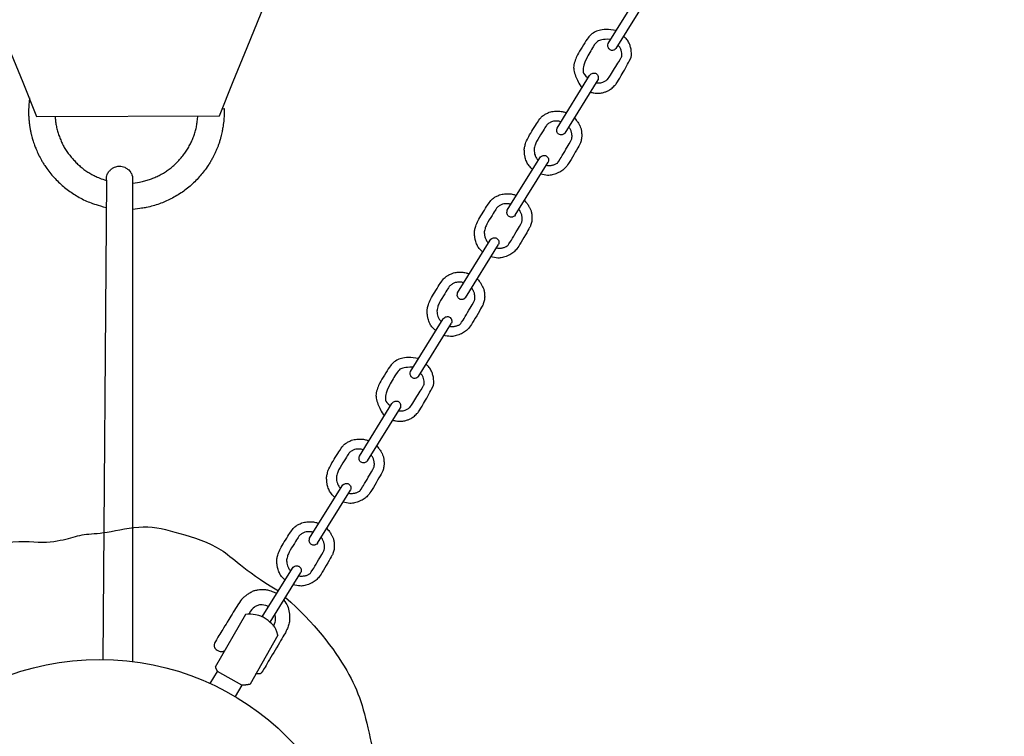
# Model space of a CAD drawing. Units: millimetres. Extents: x 4 to 831, y -881 to -12.
# Drawn here: x 416 to 445, y -617 to -596 of the extents above; entities that cross this region are included whole.
import ezdxf

# ---------------------------------------------------------------- set-up
doc = ezdxf.new("R2010")
doc.units = ezdxf.units.MM
doc.header["$MEASUREMENT"] = 0
doc.layers.add('Dimensions', color=7, linetype='Continuous', true_color=0x000000)
doc.layers.add('Equipment', color=7, linetype='Continuous', true_color=0x000000)
doc.styles.add('Arial', font='txt')
doc.dimstyles.new('Default', dxfattribs={"dimtxt": 7, "dimasz": 3, "dimexe": 0.5, "dimexo": 0.5, "dimgap": 0.25, "dimtad": 0, "dimtoh": 1, "dimdec": 0, "dimzin": 1, "dimdsep": 46, "dimtxsty": 'Arial', "dimcen": 0.5, "dimadec": 0, "dimazin": 0, "dimtfac": 1, "dimtdec": 4, "dimtix": 1, "dimtmove": 1, "dimatfit": 3, "dimfxl": 0, "dimtolj": 1, "dimtzin": 1, "dimarcsym": 0})

# ---------------------------------------------------------------- blocks, each defined once
blk = doc.blocks.new('*D2')
at = {"layer": 'Defpoints', "color": 0}
for p in [(427.201, -41.696), (8.225, -779.583), (328.751, -779.583)]:
    blk.add_point(p, dxfattribs=at)
at = {"layer": 'Dimensions', "color": 0, "lineweight": -2}
for p, q in [((426.701, -41.696), (7.725, -41.696)), ((8.225, -44.696), (8.225, -401.389)), ((8.225, -776.583), (8.225, -419.889)), ((328.251, -779.583), (7.725, -779.583))]:
    blk.add_line(p, q, dxfattribs=at)
at = {"layer": 'Dimensions', "color": 0}
for points in [[(8.725, -44.696), (7.725, -44.696), (8.225, -41.696)], [(7.725, -776.583), (8.725, -776.583), (8.225, -779.583)]]:
    blk.add_solid(points, dxfattribs=at)
at = {"layer": 'Dimensions', "color": 0, "insert": (8.225, -410.639), "char_height": 7, "attachment_point": 5, "rotation": 90, "style": 'Arial'}
blk.add_mtext('\\A1;738', dxfattribs=at)
blk = doc.blocks.new('*D3')
at = {"layer": 'Defpoints', "color": 0}
for p in [(629.097, -278.992), (411.309, -627.187), (459.475, -657.314)]:
    blk.add_point(p, dxfattribs=at)
at = {"layer": 'Dimensions', "color": 0, "lineweight": -2}
for p, q in [((629.521, -279.257), (677.687, -309.383)), ((675.672, -311.661), (573.274, -475.374)), ((461.066, -654.77), (563.464, -491.058)), ((411.733, -627.453), (459.899, -657.579))]:
    blk.add_line(p, q, dxfattribs=at)
at = {"layer": 'Dimensions', "color": 0}
for points in [[(676.096, -311.927), (675.248, -311.396), (677.263, -309.118)], [(460.642, -654.505), (461.49, -655.036), (459.475, -657.314)]]:
    blk.add_solid(points, dxfattribs=at)
at = {"layer": 'Dimensions', "color": 0, "insert": (568.369, -483.216), "char_height": 7, "attachment_point": 5, "rotation": 57.975, "style": 'Arial'}
blk.add_mtext('\\A1;405', dxfattribs=at)

msp = doc.modelspace()

# ---------------------------------------------------------------- linework, layer by layer
at = {"layer": 'Equipment'}
for points in [[(433.52, -596.513), (434.501, -594.926)], [(433.763, -596.661), (434.755, -595.057)], [(431.976, -599.062), (432.957, -597.476)], [(432.22, -599.211), (433.211, -597.606)], [(416.272, -598.71), (421.797, -598.69)], [(421.883, -598.477), (421.932, -598.476)], [(430.474, -601.543), (431.455, -599.957)], [(430.717, -601.692), (431.709, -600.087)], [(418.385, -600.634), (418.276, -615.092)], [(419.168, -600.524), (419.17, -615.152)], [(428.976, -604.031), (429.956, -602.444)], [(429.219, -604.179), (430.211, -602.575)], [(427.558, -606.408), (428.539, -604.821)], [(427.801, -606.556), (428.793, -604.952)], [(426.014, -608.958), (426.995, -607.371)], [(426.257, -609.106), (427.249, -607.501)], [(424.512, -611.439), (425.492, -609.852)], [(424.755, -611.587), (425.747, -609.982)], [(423.086, -613.808), (423.994, -612.339)], [(423.32, -613.972), (424.249, -612.47)], [(422.576, -613.735), (421.668, -615.327)], [(423.556, -614.359), (422.721, -615.841)], [(421.517, -615.82), (421.731, -615.456)], [(422.471, -615.872), (421.731, -615.456)], [(422.471, -615.872), (422.271, -616.215)]]:
    msp.add_lwpolyline(points, dxfattribs=at)
msp.add_circle((418.181, -623.091), 8, dxfattribs=at)
for points, degree in [([(421.797, -598.69), (430.585, -576.782), (452.643, -528.221), (476.857, -480.698), (503.179, -434.31), (531.555, -389.149), (561.929, -345.307), (591.269, -306.774), (592.543, -304.548)], 3), ([(433.763, -596.12), (433.523, -596.07), (433.196, -596.103), (433.005, -596.229), (432.92, -596.318), (432.78, -596.541), (432.607, -596.828), (432.536, -596.961), (432.475, -597.161), (432.472, -597.3), (432.531, -597.502), (432.609, -597.655), (432.675, -597.795), (432.735, -597.827)], 3), ([(433.599, -596.385), (433.449, -596.379), (433.314, -596.399), (433.197, -596.431), (433.097, -596.549), (432.825, -597.012), (432.766, -597.217), (432.755, -597.377), (432.797, -597.468), (432.916, -597.542)], 3), ([(433.763, -596.661), (433.719, -596.701), (433.67, -596.72), (433.618, -596.721), (433.571, -596.703), (433.534, -596.669), (433.511, -596.623), (433.505, -596.571), (433.52, -596.513)], 3), ([(432.957, -597.476), (432.969, -597.458), (433.01, -597.423), (433.059, -597.404), (433.11, -597.404), (433.152, -597.415), (433.195, -597.455), (433.218, -597.501), (433.223, -597.554), (433.211, -597.606)], 3), ([(416.066, -598.153), (416.044, -598.348), (416.04, -598.441), (416.038, -598.482), (416.035, -598.543), (416.037, -598.628), (416.036, -598.681), (416.043, -598.739), (416.053, -598.892), (416.059, -598.934), (416.073, -599.03), (416.089, -599.127), (416.114, -599.248), (416.131, -599.318), (416.163, -599.414), (416.214, -599.584), (416.258, -599.688), (416.336, -599.867), (416.427, -600.04), (416.48, -600.127), (416.531, -600.206), (416.646, -600.364), (416.768, -600.517), (416.903, -600.659), (417.046, -600.792), (417.198, -600.915), (417.356, -601.03), (417.522, -601.133), (417.696, -601.224), (417.874, -601.303), (418.058, -601.369), (418.246, -601.426), (418.379, -601.461)], 3), ([(421.932, -598.476), (421.938, -598.672), (421.924, -598.867), (421.894, -599.054), (421.873, -599.174), (421.857, -599.247), (421.836, -599.332), (421.807, -599.439), (421.774, -599.538), (421.741, -599.63), (421.707, -599.71), (421.663, -599.806), (421.625, -599.891), (421.579, -599.975), (421.519, -600.085), (421.485, -600.143), (421.357, -600.325), (421.248, -600.463), (421.118, -600.613), (420.98, -600.749), (420.83, -600.877), (420.677, -600.994), (420.506, -601.099), (420.326, -601.198), (420.158, -601.279), (419.983, -601.35), (419.787, -601.411), (419.6, -601.458), (419.413, -601.489), (419.168, -601.518)], 3), ([(432.22, -599.211), (432.175, -599.25), (432.126, -599.269), (432.075, -599.27), (432.027, -599.252), (431.99, -599.219), (431.967, -599.173), (431.961, -599.12), (431.976, -599.062)], 3), ([(431.455, -599.957), (431.466, -599.939), (431.507, -599.904), (431.557, -599.885), (431.608, -599.885), (431.65, -599.896), (431.692, -599.936), (431.715, -599.982), (431.721, -600.035), (431.709, -600.087)], 3), ([(418.385, -600.634), (418.382, -600.569), (418.392, -600.498), (418.42, -600.427), (418.442, -600.393), (418.506, -600.319), (418.593, -600.259), (418.67, -600.226), (418.734, -600.214), (418.781, -600.21), (418.863, -600.218), (418.937, -600.24), (419.029, -600.298), (419.084, -600.351), (419.107, -600.381), (419.142, -600.44), (419.168, -600.524)], 3), ([(430.717, -601.692), (430.673, -601.731), (430.623, -601.75), (430.572, -601.751), (430.525, -601.733), (430.488, -601.7), (430.465, -601.654), (430.459, -601.601), (430.474, -601.543)], 3), ([(429.956, -602.444), (429.968, -602.426), (430.009, -602.392), (430.058, -602.373), (430.11, -602.372), (430.151, -602.383), (430.194, -602.424), (430.217, -602.47), (430.223, -602.522), (430.211, -602.575)], 3), ([(429.219, -604.179), (429.174, -604.219), (429.125, -604.238), (429.074, -604.239), (429.027, -604.221), (428.989, -604.187), (428.966, -604.141), (428.961, -604.089), (428.976, -604.031)], 3), ([(428.539, -604.821), (428.55, -604.803), (428.591, -604.769), (428.641, -604.75), (428.692, -604.749), (428.734, -604.761), (428.776, -604.801), (428.799, -604.847), (428.805, -604.899), (428.793, -604.952)], 3), ([(427.801, -606.015), (427.561, -605.965), (427.234, -605.998), (427.042, -606.124), (426.958, -606.213), (426.818, -606.436), (426.644, -606.723), (426.574, -606.856), (426.513, -607.056), (426.51, -607.195), (426.569, -607.397), (426.647, -607.55), (426.713, -607.69), (426.773, -607.722)], 3), ([(427.637, -606.28), (427.486, -606.274), (427.352, -606.294), (427.235, -606.326), (427.135, -606.444), (426.863, -606.907), (426.804, -607.112), (426.792, -607.272), (426.835, -607.363), (426.954, -607.437)], 3), ([(427.801, -606.556), (427.757, -606.596), (427.707, -606.615), (427.656, -606.616), (427.609, -606.598), (427.572, -606.564), (427.549, -606.518), (427.543, -606.466), (427.558, -606.408)], 3), ([(426.995, -607.371), (427.006, -607.353), (427.048, -607.318), (427.097, -607.299), (427.148, -607.299), (427.19, -607.31), (427.233, -607.35), (427.255, -607.396), (427.261, -607.449), (427.249, -607.501)], 3), ([(426.257, -609.106), (426.213, -609.145), (426.164, -609.164), (426.112, -609.165), (426.065, -609.147), (426.028, -609.114), (426.005, -609.068), (425.999, -609.015), (426.014, -608.958)], 3), ([(425.492, -609.852), (425.504, -609.834), (425.545, -609.799), (425.595, -609.78), (425.646, -609.78), (425.688, -609.791), (425.73, -609.831), (425.753, -609.877), (425.759, -609.93), (425.747, -609.982)], 3), ([(424.755, -611.587), (424.711, -611.626), (424.661, -611.645), (424.61, -611.646), (424.563, -611.628), (424.525, -611.595), (424.502, -611.549), (424.497, -611.496), (424.512, -611.439)], 3), ([(423.994, -612.339), (424.006, -612.321), (424.047, -612.287), (424.096, -612.268), (424.147, -612.267), (424.189, -612.279), (424.232, -612.319), (424.255, -612.365), (424.261, -612.417), (424.249, -612.47)], 3), ([(423.519, -613.108), (423.415, -613.056), (423.309, -613.019), (423.19, -612.99), (423.107, -612.991), (423.041, -612.993), (422.964, -613), (422.849, -613.015), (422.765, -613.055), (422.652, -613.121), (422.564, -613.186), (422.487, -613.248), (422.387, -613.371), (422.028, -613.969), (421.955, -614.084), (421.653, -614.57), (421.638, -614.615), (421.63, -614.679), (421.639, -614.725), (421.676, -614.778), (421.721, -614.818), (421.754, -614.835), (421.893, -614.868), (421.934, -614.835)], 3), ([(423.784, -613.221), (424.639, -613.973), (425.869, -615.568), (426.284, -617.096), (426.799, -619.638), (425.977, -624.888)], 3), ([(423.277, -613.499), (423.135, -613.449), (423.051, -613.44), (422.944, -613.457), (422.859, -613.504), (422.749, -613.593), (422.674, -613.723)], 3), ([(423.733, -613.303), (423.782, -613.361), (423.852, -613.477), (423.903, -613.669), (423.912, -613.893), (423.895, -614.025), (423.843, -614.161), (423.788, -614.281), (423.423, -614.894), (423.096, -615.445), (423.043, -615.526), (422.991, -615.533), (422.883, -615.522)], 3), ([(423.556, -614.359), (423.513, -614.205), (423.434, -614.062), (423.281, -613.941), (423.176, -613.853), (423.043, -613.784), (422.923, -613.746), (422.674, -613.723), (422.576, -613.735)], 3), ([(423.423, -614.085), (423.474, -613.973), (423.489, -613.902), (423.482, -613.783), (423.468, -613.732)], 3), ([(421.668, -615.327), (421.692, -615.387), (421.731, -615.456)], 2), ([(422.721, -615.841), (422.606, -615.867), (422.471, -615.872)], 2)]:
    msp.add_open_spline(points, degree=degree, dxfattribs=at)
for points, knots in [([(245.997, -305.729), (276.234, -345.455), (306.539, -389.202), (334.884, -434.313), (361.206, -480.701), (385.419, -528.223), (407.477, -576.785), (416.272, -598.71)], [0.225453, 0.225453, 0.225453, 0.225453, 68.109577, 136.219154, 204.328731, 272.438309, 340.547886, 340.547886, 340.547886, 340.547886]), ([(432.982, -597.978), (433.019, -597.988), (433.093, -598.003), (433.159, -598.008), (433.251, -598.013), (433.383, -597.989), (433.47, -597.956), (433.511, -597.94), (433.557, -597.912), (433.612, -597.875), (433.663, -597.833), (433.709, -597.786), (433.776, -597.71), (433.871, -597.551), (434.211, -596.95), (434.218, -596.883), (434.224, -596.794), (434.206, -596.71), (434.207, -596.661), (434.165, -596.533), (434.135, -596.472), (434.099, -596.414), (434.059, -596.361), (434.03, -596.329), (433.988, -596.298)], [0.131448, 0.131448, 0.131448, 0.131448, 0.260808, 0.391211, 0.521615, 0.652019, 0.782423, 0.912827, 1.043231, 1.173634, 1.304038, 1.434442, 1.564846, 1.69525, 1.825654, 1.956057, 2.086461, 2.216865, 2.347269, 2.477673, 2.608076, 2.73848, 2.868884, 2.985951, 2.985951, 2.985951, 2.985951]), ([(433.153, -597.7), (433.177, -597.702), (433.216, -597.7), (433.278, -597.701), (433.319, -597.692), (433.398, -597.663), (433.482, -597.609), (433.536, -597.549), (433.891, -596.973), (433.924, -596.918), (433.928, -596.877), (433.934, -596.813), (433.907, -596.711), (433.885, -596.646), (433.852, -596.6), (433.819, -596.571)], [0.168746, 0.168746, 0.168746, 0.168746, 0.296818, 0.445227, 0.593635, 0.742044, 0.890453, 1.038862, 1.187271, 1.33568, 1.484089, 1.632497, 1.780906, 1.929315, 2.049401, 2.049401, 2.049401, 2.049401]), ([(416.834, -598.708), (416.838, -598.751), (416.846, -598.841), (416.865, -598.978), (416.896, -599.118), (416.939, -599.254), (416.99, -599.388), (417.047, -599.519), (417.11, -599.648), (417.19, -599.767), (417.274, -599.883), (417.368, -599.989), (417.463, -600.098), (417.566, -600.196), (417.676, -600.289), (417.794, -600.37), (417.916, -600.445), (418.041, -600.514), (418.173, -600.569), (418.307, -600.62), (418.384, -600.639)], [0.323997, 0.323997, 0.323997, 0.323997, 0.462956, 0.617275, 0.771593, 0.925912, 1.080231, 1.234549, 1.388868, 1.543187, 1.697506, 1.851824, 2.006143, 2.160462, 2.31478, 2.469099, 2.623418, 2.777736, 2.932055, 3.086374, 3.086374, 3.086374, 3.086374]), ([(419.168, -600.721), (419.296, -600.706), (419.437, -600.682), (419.576, -600.649), (419.712, -600.604), (419.845, -600.551), (419.975, -600.49), (420.101, -600.422), (420.221, -600.344), (420.337, -600.26), (420.443, -600.163), (420.545, -600.063), (420.64, -599.956), (420.731, -599.845), (420.81, -599.726), (420.884, -599.603), (420.948, -599.475), (421.006, -599.344), (421.05, -599.208), (421.094, -599.071), (421.116, -598.929), (421.129, -598.815), (421.139, -598.725), (421.141, -598.693)], [0, 0, 0, 0, 0.158344, 0.316687, 0.475031, 0.633374, 0.791718, 0.950061, 1.108405, 1.266748, 1.425092, 1.583436, 1.741779, 1.900123, 2.058466, 2.21681, 2.375153, 2.533497, 2.69184, 2.850184, 3.008528, 3.166871, 3.231308, 3.231308, 3.231308, 3.231308]), ([(431.24, -600.305), (431.216, -600.291), (431.115, -600.181), (431.066, -600.112), (431.009, -599.944), (430.996, -599.878), (430.987, -599.745), (430.988, -599.645), (431.028, -599.525), (431.066, -599.391), (431.432, -598.808), (431.503, -598.727), (431.555, -598.686), (431.63, -598.635), (431.752, -598.58), (431.816, -598.562), (431.899, -598.555), (431.964, -598.549), (432.029, -598.55), (432.095, -598.556), (432.158, -598.568), (432.217, -598.585), (432.263, -598.598)], [0, 0, 0, 0, 0.408435, 0.81687, 1.225305, 1.63374, 2.042175, 2.45061, 2.859045, 3.267481, 3.675916, 4.084351, 4.492786, 4.901221, 5.309656, 5.718091, 6.126526, 6.534961, 6.943396, 7.351831, 7.760266, 8.129554, 8.129554, 8.129554, 8.129554]), ([(432.095, -598.87), (432.064, -598.862), (432.027, -598.855), (431.987, -598.851), (431.945, -598.851), (431.903, -598.854), (431.838, -598.86), (431.745, -598.908), (431.71, -598.93), (431.668, -598.968), (431.642, -598.999), (431.535, -599.176), (431.331, -599.509), (431.304, -599.599), (431.286, -599.679), (431.282, -599.72), (431.288, -599.804), (431.309, -599.885), (431.345, -599.962), (431.395, -600.031), (431.405, -600.032)], [0.069691, 0.069691, 0.069691, 0.069691, 0.404079, 0.808158, 1.212237, 1.616316, 2.020394, 2.424473, 2.828552, 3.232631, 3.63671, 4.040789, 4.444868, 4.848947, 5.253025, 5.657104, 6.061183, 6.465262, 6.869341, 7.27342, 7.27342, 7.27342, 7.27342]), ([(432.499, -598.758), (432.552, -598.811), (432.586, -598.862), (432.617, -598.911), (432.662, -598.989), (432.694, -599.065), (432.714, -599.155), (432.722, -599.284), (432.721, -599.317), (432.714, -599.383), (432.7, -599.447), (432.68, -599.51), (432.654, -599.571), (432.479, -599.867), (432.313, -600.159), (432.219, -600.27), (432.124, -600.351), (431.989, -600.428), (431.817, -600.482), (431.713, -600.496), (431.547, -600.474), (431.484, -600.452)], [-0.034391, -0.034391, -0.034391, -0.034391, 0.422078, 0.844156, 1.266234, 1.688312, 2.11039, 2.532467, 2.954545, 3.376623, 3.798701, 4.220779, 4.642857, 5.064935, 5.487013, 5.909091, 6.331169, 6.753247, 7.175325, 7.597402, 8.01948, 8.01948, 8.01948, 8.01948]), ([(431.651, -600.18), (431.702, -600.192), (431.778, -600.189), (431.82, -600.184), (431.861, -600.175), (431.901, -600.162), (431.939, -600.146), (431.976, -600.126), (432.01, -600.103), (432.406, -599.429), (432.418, -599.391), (432.427, -599.351), (432.427, -599.291), (432.424, -599.25), (432.416, -599.208), (432.405, -599.168), (432.389, -599.125), (432.367, -599.082), (432.332, -599.029)], [0, 0, 0, 0, 0.097355, 0.194711, 0.292066, 0.389421, 0.486777, 0.584132, 0.681487, 0.778842, 0.876198, 0.973553, 1.070908, 1.168264, 1.265619, 1.362974, 1.46033, 1.578295, 1.578295, 1.578295, 1.578295]), ([(429.738, -602.799), (429.714, -602.785), (429.612, -602.675), (429.564, -602.606), (429.507, -602.438), (429.493, -602.372), (429.485, -602.239), (429.486, -602.139), (429.526, -602.019), (429.564, -601.885), (429.93, -601.302), (430.001, -601.221), (430.053, -601.179), (430.128, -601.129), (430.249, -601.074), (430.314, -601.056), (430.396, -601.049), (430.462, -601.043), (430.527, -601.043), (430.593, -601.05), (430.654, -601.062), (430.712, -601.079), (430.754, -601.09)], [0, 0, 0, 0, 0.408435, 0.81687, 1.225305, 1.63374, 2.042175, 2.45061, 2.859045, 3.267481, 3.675916, 4.084351, 4.492786, 4.901221, 5.309656, 5.718091, 6.126526, 6.534961, 6.943396, 7.351831, 7.760266, 8.110626, 8.110626, 8.110626, 8.110626]), ([(430.586, -601.362), (430.56, -601.355), (430.524, -601.349), (430.485, -601.345), (430.443, -601.344), (430.4, -601.348), (430.335, -601.354), (430.243, -601.401), (430.208, -601.424), (430.166, -601.462), (430.139, -601.493), (430.033, -601.67), (429.828, -602.002), (429.802, -602.093), (429.783, -602.173), (429.78, -602.214), (429.785, -602.298), (429.806, -602.379), (429.843, -602.455), (429.893, -602.524), (429.902, -602.525)], [0.095937, 0.095937, 0.095937, 0.095937, 0.404079, 0.808158, 1.212237, 1.616316, 2.020394, 2.424473, 2.828552, 3.232631, 3.63671, 4.040789, 4.444868, 4.848947, 5.253025, 5.657104, 6.061183, 6.465262, 6.869341, 7.27342, 7.27342, 7.27342, 7.27342]), ([(430.992, -601.247), (431.048, -601.303), (431.084, -601.356), (431.115, -601.405), (431.16, -601.482), (431.192, -601.559), (431.212, -601.649), (431.22, -601.778), (431.219, -601.81), (431.212, -601.876), (431.198, -601.941), (431.178, -602.004), (431.152, -602.065), (430.977, -602.361), (430.81, -602.653), (430.717, -602.764), (430.622, -602.845), (430.487, -602.922), (430.315, -602.976), (430.211, -602.99), (430.044, -602.968), (429.981, -602.946)], [-0.048608, -0.048608, -0.048608, -0.048608, 0.422078, 0.844156, 1.266234, 1.688312, 2.11039, 2.532467, 2.954545, 3.376623, 3.798701, 4.220779, 4.642857, 5.064935, 5.487013, 5.909091, 6.331169, 6.753247, 7.175325, 7.597402, 8.01948, 8.01948, 8.01948, 8.01948]), ([(430.148, -602.674), (430.2, -602.686), (430.276, -602.683), (430.318, -602.678), (430.359, -602.669), (430.399, -602.656), (430.437, -602.64), (430.474, -602.62), (430.508, -602.597), (430.904, -601.923), (430.916, -601.885), (430.925, -601.845), (430.925, -601.785), (430.921, -601.744), (430.914, -601.702), (430.903, -601.662), (430.886, -601.619), (430.863, -601.574), (430.826, -601.516)], [0, 0, 0, 0, 0.097355, 0.194711, 0.292066, 0.389421, 0.486777, 0.584132, 0.681487, 0.778842, 0.876198, 0.973553, 1.070908, 1.168264, 1.265619, 1.362974, 1.46033, 1.582903, 1.582903, 1.582903, 1.582903]), ([(428.311, -605.163), (428.287, -605.15), (428.185, -605.04), (428.137, -604.97), (428.08, -604.803), (428.066, -604.737), (428.058, -604.604), (428.059, -604.504), (428.099, -604.384), (428.137, -604.249), (428.503, -603.666), (428.574, -603.585), (428.626, -603.544), (428.701, -603.493), (428.822, -603.439), (428.887, -603.42), (428.969, -603.413), (429.035, -603.407), (429.1, -603.408), (429.166, -603.414), (429.228, -603.427), (429.287, -603.444), (429.331, -603.456)], [0, 0, 0, 0, 0.408435, 0.81687, 1.225305, 1.63374, 2.042175, 2.45061, 2.859045, 3.267481, 3.675916, 4.084351, 4.492786, 4.901221, 5.309656, 5.718091, 6.126526, 6.534961, 6.943396, 7.351831, 7.760266, 8.121802, 8.121802, 8.121802, 8.121802]), ([(429.163, -603.728), (429.134, -603.72), (429.098, -603.713), (429.058, -603.709), (429.016, -603.709), (428.974, -603.713), (428.908, -603.718), (428.816, -603.766), (428.781, -603.788), (428.739, -603.827), (428.712, -603.857), (428.606, -604.035), (428.401, -604.367), (428.375, -604.457), (428.356, -604.537), (428.353, -604.579), (428.358, -604.662), (428.379, -604.743), (428.416, -604.82), (428.466, -604.889), (428.475, -604.89)], [0.080327, 0.080327, 0.080327, 0.080327, 0.404079, 0.808158, 1.212237, 1.616316, 2.020394, 2.424473, 2.828552, 3.232631, 3.63671, 4.040789, 4.444868, 4.848947, 5.253025, 5.657104, 6.061183, 6.465262, 6.869341, 7.27342, 7.27342, 7.27342, 7.27342]), ([(429.568, -603.614), (429.622, -603.669), (429.657, -603.72), (429.688, -603.769), (429.733, -603.847), (429.765, -603.923), (429.785, -604.013), (429.793, -604.143), (429.792, -604.175), (429.785, -604.241), (429.771, -604.306), (429.751, -604.369), (429.725, -604.429), (429.55, -604.726), (429.383, -605.017), (429.29, -605.129), (429.195, -605.209), (429.06, -605.287), (428.888, -605.34), (428.784, -605.355), (428.617, -605.333), (428.554, -605.31)], [-0.040314, -0.040314, -0.040314, -0.040314, 0.422078, 0.844156, 1.266234, 1.688312, 2.11039, 2.532467, 2.954545, 3.376623, 3.798701, 4.220779, 4.642857, 5.064935, 5.487013, 5.909091, 6.331169, 6.753247, 7.175325, 7.597402, 8.01948, 8.01948, 8.01948, 8.01948]), ([(428.721, -605.038), (428.773, -605.05), (428.849, -605.047), (428.891, -605.042), (428.932, -605.033), (428.972, -605.021), (429.01, -605.004), (429.047, -604.984), (429.081, -604.961), (429.477, -604.288), (429.489, -604.249), (429.498, -604.21), (429.498, -604.15), (429.494, -604.108), (429.487, -604.067), (429.476, -604.026), (429.459, -603.984), (429.437, -603.94), (429.401, -603.884)], [0, 0, 0, 0, 0.097355, 0.194711, 0.292066, 0.389421, 0.486777, 0.584132, 0.681487, 0.778842, 0.876198, 0.973553, 1.070908, 1.168264, 1.265619, 1.362974, 1.46033, 1.58022, 1.58022, 1.58022, 1.58022]), ([(427.019, -607.873), (427.057, -607.883), (427.131, -607.898), (427.197, -607.903), (427.289, -607.908), (427.421, -607.885), (427.508, -607.851), (427.549, -607.835), (427.594, -607.807), (427.65, -607.77), (427.701, -607.728), (427.747, -607.681), (427.814, -607.605), (427.909, -607.447), (428.248, -606.845), (428.256, -606.778), (428.262, -606.689), (428.244, -606.605), (428.245, -606.556), (428.203, -606.428), (428.173, -606.367), (428.137, -606.309), (428.097, -606.256), (428.068, -606.224), (428.026, -606.193)], [0.131448, 0.131448, 0.131448, 0.131448, 0.260808, 0.391211, 0.521615, 0.652019, 0.782423, 0.912827, 1.043231, 1.173634, 1.304038, 1.434442, 1.564846, 1.69525, 1.825654, 1.956057, 2.086461, 2.216865, 2.347269, 2.477673, 2.608076, 2.73848, 2.868884, 2.985951, 2.985951, 2.985951, 2.985951]), ([(427.191, -607.595), (427.215, -607.597), (427.253, -607.595), (427.316, -607.596), (427.357, -607.587), (427.436, -607.558), (427.52, -607.505), (427.574, -607.444), (427.928, -606.868), (427.962, -606.813), (427.966, -606.772), (427.972, -606.708), (427.945, -606.607), (427.923, -606.542), (427.89, -606.495), (427.857, -606.466)], [0.168746, 0.168746, 0.168746, 0.168746, 0.296818, 0.445227, 0.593635, 0.742044, 0.890453, 1.038862, 1.187271, 1.33568, 1.484089, 1.632497, 1.780906, 1.929315, 2.049401, 2.049401, 2.049401, 2.049401]), ([(425.278, -610.2), (425.254, -610.186), (425.152, -610.076), (425.104, -610.007), (425.047, -609.839), (425.033, -609.774), (425.025, -609.64), (425.026, -609.54), (425.066, -609.42), (425.104, -609.286), (425.47, -608.703), (425.541, -608.622), (425.593, -608.581), (425.668, -608.53), (425.789, -608.475), (425.854, -608.457), (425.936, -608.45), (426.002, -608.444), (426.067, -608.445), (426.133, -608.451), (426.195, -608.463), (426.255, -608.481), (426.301, -608.493)], [0, 0, 0, 0, 0.408435, 0.81687, 1.225305, 1.63374, 2.042175, 2.45061, 2.859045, 3.267481, 3.675916, 4.084351, 4.492786, 4.901221, 5.309656, 5.718091, 6.126526, 6.534961, 6.943396, 7.351831, 7.760266, 8.129554, 8.129554, 8.129554, 8.129554]), ([(426.133, -608.765), (426.102, -608.757), (426.065, -608.75), (426.025, -608.746), (425.983, -608.746), (425.941, -608.749), (425.875, -608.755), (425.783, -608.803), (425.748, -608.825), (425.706, -608.863), (425.679, -608.894), (425.573, -609.071), (425.368, -609.404), (425.342, -609.494), (425.323, -609.574), (425.32, -609.616), (425.325, -609.699), (425.346, -609.78), (425.383, -609.857), (425.433, -609.926), (425.442, -609.927)], [0.069691, 0.069691, 0.069691, 0.069691, 0.404079, 0.808158, 1.212237, 1.616316, 2.020394, 2.424473, 2.828552, 3.232631, 3.63671, 4.040789, 4.444868, 4.848947, 5.253025, 5.657104, 6.061183, 6.465262, 6.869341, 7.27342, 7.27342, 7.27342, 7.27342]), ([(426.537, -608.653), (426.59, -608.706), (426.624, -608.757), (426.655, -608.806), (426.7, -608.884), (426.732, -608.96), (426.752, -609.05), (426.76, -609.179), (426.759, -609.212), (426.752, -609.278), (426.738, -609.343), (426.718, -609.406), (426.692, -609.466), (426.517, -609.762), (426.35, -610.054), (426.257, -610.165), (426.162, -610.246), (426.027, -610.323), (425.855, -610.377), (425.751, -610.392), (425.584, -610.369), (425.522, -610.347)], [-0.034391, -0.034391, -0.034391, -0.034391, 0.422078, 0.844156, 1.266234, 1.688312, 2.11039, 2.532467, 2.954545, 3.376623, 3.798701, 4.220779, 4.642857, 5.064935, 5.487013, 5.909091, 6.331169, 6.753247, 7.175325, 7.597402, 8.01948, 8.01948, 8.01948, 8.01948]), ([(425.688, -610.075), (425.74, -610.087), (425.816, -610.084), (425.858, -610.079), (425.899, -610.07), (425.939, -610.057), (425.977, -610.041), (426.014, -610.021), (426.048, -609.998), (426.444, -609.324), (426.456, -609.286), (426.465, -609.246), (426.465, -609.187), (426.461, -609.145), (426.454, -609.103), (426.443, -609.063), (426.426, -609.021), (426.404, -608.977), (426.37, -608.924)], [0, 0, 0, 0, 0.097355, 0.194711, 0.292066, 0.389421, 0.486777, 0.584132, 0.681487, 0.778842, 0.876198, 0.973553, 1.070908, 1.168264, 1.265619, 1.362974, 1.46033, 1.578295, 1.578295, 1.578295, 1.578295]), ([(414.962, -611.677), (415.558, -611.474), (416.424, -611.612), (417.212, -611.464), (417.694, -611.297), (418.305, -611.302), (419.539, -610.998), (420.519, -611.264), (421.948, -611.696), (422.463, -612.344), (423.569, -613.028)], [6.968517, 6.968517, 6.968517, 6.968517, 8.639423, 10.367308, 12.095192, 13.823077, 15.550962, 17.278846, 19.006731, 20.734616, 20.734616, 20.734616, 20.734616]), ([(423.775, -612.694), (423.752, -612.68), (423.65, -612.57), (423.602, -612.501), (423.545, -612.333), (423.531, -612.267), (423.523, -612.134), (423.524, -612.034), (423.564, -611.914), (423.601, -611.78), (423.967, -611.197), (424.038, -611.116), (424.091, -611.074), (424.166, -611.024), (424.287, -610.969), (424.352, -610.951), (424.434, -610.944), (424.499, -610.938), (424.565, -610.939), (424.63, -610.945), (424.692, -610.957), (424.75, -610.974), (424.792, -610.985)], [0, 0, 0, 0, 0.408435, 0.81687, 1.225305, 1.63374, 2.042175, 2.45061, 2.859045, 3.267481, 3.675916, 4.084351, 4.492786, 4.901221, 5.309656, 5.718091, 6.126526, 6.534961, 6.943396, 7.351831, 7.760266, 8.110626, 8.110626, 8.110626, 8.110626]), ([(425.03, -611.142), (425.086, -611.198), (425.122, -611.251), (425.152, -611.3), (425.198, -611.378), (425.23, -611.454), (425.25, -611.544), (425.258, -611.673), (425.257, -611.706), (425.249, -611.772), (425.236, -611.836), (425.216, -611.899), (425.189, -611.96), (425.015, -612.256), (424.848, -612.548), (424.755, -612.659), (424.66, -612.74), (424.525, -612.817), (424.353, -612.871), (424.248, -612.885), (424.082, -612.863), (424.019, -612.841)], [-0.048608, -0.048608, -0.048608, -0.048608, 0.422078, 0.844156, 1.266234, 1.688312, 2.11039, 2.532467, 2.954545, 3.376623, 3.798701, 4.220779, 4.642857, 5.064935, 5.487013, 5.909091, 6.331169, 6.753247, 7.175325, 7.597402, 8.01948, 8.01948, 8.01948, 8.01948]), ([(424.624, -611.257), (424.597, -611.25), (424.562, -611.244), (424.523, -611.24), (424.48, -611.24), (424.438, -611.243), (424.373, -611.249), (424.281, -611.296), (424.246, -611.319), (424.203, -611.357), (424.177, -611.388), (424.07, -611.565), (423.866, -611.897), (423.84, -611.988), (423.821, -612.068), (423.818, -612.109), (423.823, -612.193), (423.844, -612.274), (423.881, -612.351), (423.931, -612.42), (423.94, -612.42)], [0.095937, 0.095937, 0.095937, 0.095937, 0.404079, 0.808158, 1.212237, 1.616316, 2.020394, 2.424473, 2.828552, 3.232631, 3.63671, 4.040789, 4.444868, 4.848947, 5.253025, 5.657104, 6.061183, 6.465262, 6.869341, 7.27342, 7.27342, 7.27342, 7.27342]), ([(424.186, -612.569), (424.238, -612.581), (424.313, -612.578), (424.355, -612.573), (424.397, -612.564), (424.436, -612.551), (424.475, -612.535), (424.511, -612.515), (424.546, -612.492), (424.942, -611.818), (424.954, -611.78), (424.962, -611.74), (424.963, -611.68), (424.959, -611.639), (424.952, -611.597), (424.94, -611.557), (424.924, -611.514), (424.901, -611.469), (424.863, -611.411)], [0, 0, 0, 0, 0.097355, 0.194711, 0.292066, 0.389421, 0.486777, 0.584132, 0.681487, 0.778842, 0.876198, 0.973553, 1.070908, 1.168264, 1.265619, 1.362974, 1.46033, 1.582903, 1.582903, 1.582903, 1.582903])]:
    msp.add_open_spline(points, degree=3, knots=knots, dxfattribs=at)

# ---------------------------------------------------------------- dimensions: what is measured, and where the dimension line sits
at = {"layer": 'Dimensions'}
dim = msp.add_linear_dim(base=(8.225, -779.583), p1=(427.201, -41.696), p2=(328.751, -779.583), angle=90, dimstyle='Default', dxfattribs=at)
dim.commit()
dim.dimension.update_dxf_attribs({"geometry": '*D2', "text_midpoint": (8.225, -410.639)})
dim = msp.add_aligned_dim(p1=(629.097, -278.992), p2=(411.309, -627.187), distance=56.811, text='405', dimstyle='Default', dxfattribs=at)
dim.commit()
dim.dimension.update_dxf_attribs({"geometry": '*D3', "text_midpoint": (568.369, -483.216)})

doc.saveas('drawing.dxf')
